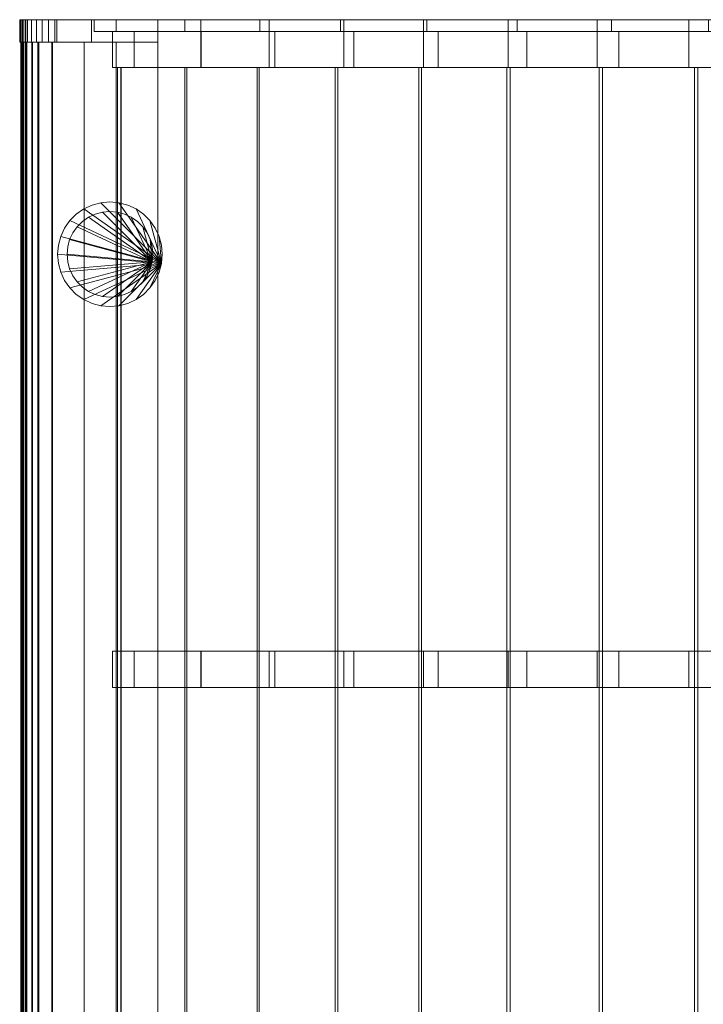
# Model space of a CAD drawing. Units: millimetres. Extents: x -1 to 2097, y 0 to 4240.
# Drawn here: x -1 to 757, y 3149 to 4240 of the extents above; entities that cross this region are included whole.
import ezdxf

# ---------------------------------------------------------------- set-up
doc = ezdxf.new("R2010")
doc.units = ezdxf.units.MM
doc.header["$LTSCALE"] = 5.08
doc.layers.add('ﾌリｰオ1D型平地用基本ｾｯﾄ03', color=7, linetype='Continuous')

# ---------------------------------------------------------------- blocks, each defined once
blk = doc.blocks.new('*U0')
at = {"color": 7, "linetype": 'Continuous', "lineweight": 0}
for points in [[(-1047.984, 2120, 2150.259), (-1048.982, 2120, 2143.154), (-1048.982, 2095, 2143.154), (-1047.984, 2095, 2150.259)], [(-1048.982, 2120, 2143.154), (-1048.732, 2120, 2135.984), (-1048.732, 2095, 2135.984), (-1048.982, 2095, 2143.154)], [(-1048.982, 2120, 2143.154), (-1047.984, 2120, 2150.259), (-895.882, 2120, 2196.526)], [(-1048.732, 2120, 2135.984), (-1048.982, 2120, 2143.154), (-895.882, 2120, 2196.526)], [(-1048.732, 2120, 2135.984), (-1047.24, 2120, 2128.967), (-1047.24, 2095, 2128.967), (-1048.732, 2095, 2135.984)], [(-1047.24, 2120, 2128.967), (-1048.732, 2120, 2135.984), (-895.882, 2120, 2196.526)], [(-1045.767, 2120, 2157.082), (-1047.984, 2120, 2150.259), (-1047.984, 2095, 2150.259), (-1045.767, 2095, 2157.082)], [(-1047.984, 2120, 2150.259), (-1045.767, 2120, 2157.082), (-895.882, 2120, 2196.526)], [(-1047.24, 2120, 2128.967), (-1044.552, 2120, 2122.315), (-1044.552, 2095, 2122.315), (-1047.24, 2095, 2128.967)], [(-1044.552, 2120, 2122.315), (-1047.24, 2120, 2128.967), (-895.882, 2120, 2196.526)], [(-1042.399, 2120, 2163.416), (-1045.767, 2120, 2157.082), (-1045.767, 2095, 2157.082), (-1042.399, 2095, 2163.416)], [(-1045.767, 2120, 2157.082), (-1042.399, 2120, 2163.416), (-895.882, 2120, 2196.526)], [(-1044.552, 2120, 2122.315), (-1040.75, 2120, 2116.231), (-1040.75, 2095, 2116.231), (-1044.552, 2095, 2122.315)], [(-1040.75, 2120, 2116.231), (-1044.552, 2120, 2122.315), (-895.882, 2120, 2196.526)], [(-1040.19, 2120, 2166.243), (-1042.399, 2120, 2163.416), (-1042.399, 2095, 2163.416), (-1040.19, 2095, 2166.243)], [(-1042.399, 2120, 2163.416), (-1040.19, 2120, 2166.243), (-895.882, 2120, 2196.526)], [(-1040.75, 2120, 2116.231), (-1035.95, 2120, 2110.9), (-1035.95, 2095, 2110.9), (-1040.75, 2095, 2116.231)], [(-1035.95, 2120, 2110.9), (-1040.75, 2120, 2116.231), (-895.882, 2120, 2196.526)], [(-969.389, 2120, 2254.151), (-1040.19, 2120, 2166.243), (-1040.19, 2095, 2166.243), (-969.389, 2095, 2254.151)], [(-1040.19, 2120, 2166.243), (-969.389, 2120, 2254.151), (-895.882, 2120, 2196.526)], [(-1035.95, 2120, 2110.9), (-1030.296, 2120, 2106.483), (-1030.296, 2095, 2106.483), (-1035.95, 2095, 2110.9)], [(-1030.296, 2120, 2106.483), (-1035.95, 2120, 2110.9), (-895.882, 2120, 2196.526)], [(-1030.296, 2120, 2106.483), (-1023.962, 2120, 2103.115), (-1023.962, 2095, 2103.115), (-1030.296, 2095, 2106.483)], [(-1023.962, 2120, 2103.115), (-1030.296, 2120, 2106.483), (-895.882, 2120, 2196.526)], [(-1023.962, 2120, 2103.115), (-1017.139, 2120, 2100.898), (-1017.139, 2095, 2100.898), (-1023.962, 2095, 2103.115)], [(-1017.139, 2120, 2100.898), (-1023.962, 2120, 2103.115), (-895.882, 2120, 2196.526)], [(-1017.139, 2120, 2100.898), (-1010.034, 2120, 2099.9), (-1010.034, 2095, 2099.9), (-1017.139, 2095, 2100.898)], [(-1017.139, 2120, 2100.898), (-895.882, 2120, 2196.526), (-895.882, 2120, 2100)], [(-1017.139, 2120, 2100.898), (-895.882, 2120, 2100), (-1007.882, 2120, 2100)], [(-1010.034, 2120, 2099.9), (-1017.139, 2120, 2100.898), (-1007.882, 2120, 2100)], [(-1010.034, 2120, 2099.9), (-1007.882, 2120, 2100), (-1007.882, 2095, 2100), (-1010.034, 2095, 2099.9)], [(-1007.882, 2120, 2100), (-895.882, 2120, 2100), (-895.882, 2095, 2100), (-1007.882, 2095, 2100)], [(-895.882, 2120, 2196.526), (-969.389, 2120, 2254.151), (-969.389, 2095, 2254.151), (-895.882, 2095, 2196.526)], [(-941.981, 2120, 2284.17), (-966.559, 2120, 2251.932), (-966.559, 2107, 2251.932), (-941.981, 2107, 2284.17)], [(-966.559, 2120, 2251.932), (-895.882, 2120, 2196.526), (-895.882, 2107, 2196.526), (-966.559, 2107, 2251.932)], [(-966.559, 2120, 2251.932), (-941.981, 2120, 2284.17), (-848.033, 2120, 2254.894)], [(-895.882, 2120, 2196.526), (-966.559, 2120, 2251.932), (-848.033, 2120, 2254.894)], [(-866.018, 2120, 2366.556), (-941.981, 2120, 2284.17), (-941.981, 2107, 2284.17), (-866.018, 2107, 2366.556)], [(-941.981, 2120, 2284.17), (-866.018, 2120, 2366.556), (-772.32, 2120, 2330.938)], [(-941.981, 2120, 2284.17), (-772.32, 2120, 2330.938), (-848.033, 2120, 2254.894)], [(-895.882, 2120, 2100), (-895.882, 2120, 2196.526), (-895.882, 2095, 2196.526), (-895.882, 2095, 2100)], [(-895.882, 2120, 2196.526), (-848.033, 2120, 2254.894), (-848.033, 2107, 2254.894), (-895.882, 2107, 2196.526)], [(-782.878, 2120, 2441.694), (-866.018, 2120, 2366.556), (-866.018, 2107, 2366.556), (-782.878, 2107, 2441.694)], [(-866.018, 2120, 2366.556), (-782.878, 2120, 2441.694), (-689.818, 2120, 2399.558)], [(-866.018, 2120, 2366.556), (-689.818, 2120, 2399.558), (-772.32, 2120, 2330.938)], [(-848.033, 2120, 2254.894), (-772.32, 2120, 2330.938), (-772.32, 2107, 2330.938), (-848.033, 2107, 2254.894)], [(-693.25, 2120, 2508.96), (-782.878, 2120, 2441.694), (-782.878, 2107, 2441.694), (-693.25, 2107, 2508.96)], [(-782.878, 2120, 2441.694), (-693.25, 2120, 2508.96), (-601.254, 2120, 2460.152)], [(-782.878, 2120, 2441.694), (-601.254, 2120, 2460.152), (-689.818, 2120, 2399.558)], [(-772.32, 2120, 2330.938), (-689.818, 2120, 2399.558), (-689.818, 2107, 2399.558), (-772.32, 2107, 2330.938)], [(-597.876, 2120, 2567.796), (-693.25, 2120, 2508.96), (-693.25, 2107, 2508.96), (-597.876, 2107, 2567.796)], [(-693.25, 2120, 2508.96), (-597.876, 2120, 2567.796), (-507.404, 2120, 2512.185)], [(-693.25, 2120, 2508.96), (-507.404, 2120, 2512.185), (-601.254, 2120, 2460.152)], [(-689.818, 2120, 2399.558), (-601.254, 2120, 2460.152), (-601.254, 2107, 2460.152), (-689.818, 2107, 2399.558)], [(-601.254, 2120, 2460.152), (-507.404, 2120, 2512.185), (-507.404, 2107, 2512.185), (-601.254, 2107, 2460.152)], [(-497.547, 2120, 2617.717), (-597.876, 2120, 2567.796), (-597.876, 2107, 2567.796), (-497.547, 2107, 2617.717)], [(-597.876, 2120, 2567.796), (-497.547, 2120, 2617.717), (-307.188, 2120, 2588.824)], [(-597.876, 2120, 2567.796), (-307.188, 2120, 2588.824), (-409.094, 2120, 2555.202)], [(-597.876, 2120, 2567.796), (-409.094, 2120, 2555.202), (-507.404, 2120, 2512.185)], [(-507.404, 2120, 2512.185), (-409.094, 2120, 2555.202), (-409.094, 2107, 2555.202), (-507.404, 2107, 2512.185)], [(-393.095, 2120, 2658.307), (-497.547, 2120, 2617.717), (-497.547, 2107, 2617.717), (-393.095, 2107, 2658.307)], [(-497.547, 2120, 2617.717), (-393.095, 2120, 2658.307), (-96.194, 2120, 2626.786)], [(-497.547, 2120, 2617.717), (-96.194, 2120, 2626.786), (-202.582, 2120, 2612.755)], [(-497.547, 2120, 2617.717), (-202.582, 2120, 2612.755), (-307.188, 2120, 2588.824)], [(-409.094, 2120, 2555.202), (-307.188, 2120, 2588.824), (-307.188, 2107, 2588.824), (-409.094, 2107, 2555.202)], [(-285.384, 2120, 2689.23), (-393.095, 2120, 2658.307), (-393.095, 2107, 2658.307), (-285.384, 2107, 2689.23)], [(-393.095, 2120, 2658.307), (-285.384, 2120, 2689.23), (378.378, 2120, 2663.241)], [(11.04, 2120, 2630.793), (-393.095, 2120, 2658.307), (378.378, 2120, 2663.241)], [(-393.095, 2120, 2658.307), (11.04, 2120, 2630.793), (-96.194, 2120, 2626.786)], [(-307.188, 2120, 2588.824), (-202.582, 2120, 2612.755), (-202.582, 2107, 2612.755), (-307.188, 2107, 2588.824)], [(-848.033, 2107, 2254.894), (-941.981, 2107, 2284.17), (-966.559, 2107, 2251.932)], [(-895.882, 2107, 2196.526), (-848.033, 2107, 2254.894), (-966.559, 2107, 2251.932)], [(-922.049, 2107, 2267.435), (-946.098, 2107, 2235.892), (-946.098, 2067, 2235.892), (-922.049, 2067, 2267.435)], [(-946.098, 2107, 2235.892), (-895.882, 2107, 2196.526), (-895.882, 2067, 2196.526), (-946.098, 2067, 2235.892)], [(-946.098, 2107, 2235.892), (-922.049, 2107, 2267.435), (-848.033, 2107, 2254.894)], [(-895.882, 2107, 2196.526), (-946.098, 2107, 2235.892), (-848.033, 2107, 2254.894)], [(-772.32, 2107, 2330.938), (-866.018, 2107, 2366.556), (-941.981, 2107, 2284.17)], [(-848.033, 2107, 2254.894), (-772.32, 2107, 2330.938), (-941.981, 2107, 2284.17)], [(-847.69, 2107, 2348.079), (-922.049, 2107, 2267.435), (-922.049, 2067, 2267.435), (-847.69, 2067, 2348.079)], [(-922.049, 2107, 2267.435), (-847.69, 2107, 2348.079), (-772.32, 2107, 2330.938)], [(-922.049, 2107, 2267.435), (-772.32, 2107, 2330.938), (-848.033, 2107, 2254.894)], [(-895.882, 2107, 2196.526), (-848.033, 2107, 2254.894), (-848.033, 2067, 2254.894), (-895.882, 2067, 2196.526)], [(-689.818, 2107, 2399.558), (-782.878, 2107, 2441.694), (-866.018, 2107, 2366.556)], [(-772.32, 2107, 2330.938), (-689.818, 2107, 2399.558), (-866.018, 2107, 2366.556)], [(-848.033, 2107, 2254.894), (-772.32, 2107, 2330.938), (-772.32, 2067, 2330.938), (-848.033, 2067, 2254.894)], [(-766.307, 2107, 2421.626), (-847.69, 2107, 2348.079), (-847.69, 2067, 2348.079), (-766.307, 2067, 2421.626)], [(-847.69, 2107, 2348.079), (-766.307, 2107, 2421.626), (-689.818, 2107, 2399.558)], [(-847.69, 2107, 2348.079), (-689.818, 2107, 2399.558), (-772.32, 2107, 2330.938)], [(-601.254, 2107, 2460.152), (-693.25, 2107, 2508.96), (-782.878, 2107, 2441.694)], [(-689.818, 2107, 2399.558), (-601.254, 2107, 2460.152), (-782.878, 2107, 2441.694)], [(-772.32, 2107, 2330.938), (-689.818, 2107, 2399.558), (-689.818, 2067, 2399.558), (-772.32, 2067, 2330.938)], [(-678.572, 2107, 2487.468), (-766.307, 2107, 2421.626), (-766.307, 2067, 2421.626), (-678.572, 2067, 2487.468)], [(-766.307, 2107, 2421.626), (-678.572, 2107, 2487.468), (-601.254, 2107, 2460.152)], [(-766.307, 2107, 2421.626), (-601.254, 2107, 2460.152), (-689.818, 2107, 2399.558)], [(-507.404, 2107, 2512.185), (-597.876, 2107, 2567.796), (-693.25, 2107, 2508.96)], [(-601.254, 2107, 2460.152), (-507.404, 2107, 2512.185), (-693.25, 2107, 2508.96)], [(-689.818, 2107, 2399.558), (-601.254, 2107, 2460.152), (-601.254, 2067, 2460.152), (-689.818, 2067, 2399.558)], [(-585.213, 2107, 2545.059), (-678.572, 2107, 2487.468), (-678.572, 2067, 2487.468), (-585.213, 2067, 2545.059)], [(-678.572, 2107, 2487.468), (-585.213, 2107, 2545.059), (-507.404, 2107, 2512.185)], [(-678.572, 2107, 2487.468), (-507.404, 2107, 2512.185), (-601.254, 2107, 2460.152)], [(-601.254, 2107, 2460.152), (-507.404, 2107, 2512.185), (-507.404, 2067, 2512.185), (-601.254, 2067, 2460.152)], [(-307.188, 2107, 2588.824), (-497.547, 2107, 2617.717), (-597.876, 2107, 2567.796)], [(-409.094, 2107, 2555.202), (-307.188, 2107, 2588.824), (-597.876, 2107, 2567.796)], [(-507.404, 2107, 2512.185), (-409.094, 2107, 2555.202), (-597.876, 2107, 2567.796)], [(-487.004, 2107, 2593.922), (-585.213, 2107, 2545.059), (-585.213, 2067, 2545.059), (-487.004, 2067, 2593.922)], [(-585.213, 2107, 2545.059), (-487.004, 2107, 2593.922), (-409.094, 2107, 2555.202)], [(-585.213, 2107, 2545.059), (-409.094, 2107, 2555.202), (-507.404, 2107, 2512.185)], [(-507.404, 2107, 2512.185), (-409.094, 2107, 2555.202), (-409.094, 2067, 2555.202), (-507.404, 2067, 2512.185)], [(-96.194, 2107, 2626.786), (-393.095, 2107, 2658.307), (-497.547, 2107, 2617.717)], [(-202.582, 2107, 2612.755), (-96.194, 2107, 2626.786), (-497.547, 2107, 2617.717)], [(-307.188, 2107, 2588.824), (-202.582, 2107, 2612.755), (-497.547, 2107, 2617.717)], [(-384.759, 2107, 2633.652), (-487.004, 2107, 2593.922), (-487.004, 2067, 2593.922), (-384.759, 2067, 2633.652)], [(-487.004, 2107, 2593.922), (-384.759, 2107, 2633.652), (-202.582, 2107, 2612.755)], [(-487.004, 2107, 2593.922), (-202.582, 2107, 2612.755), (-307.188, 2107, 2588.824)], [(-487.004, 2107, 2593.922), (-307.188, 2107, 2588.824), (-409.094, 2107, 2555.202)], [(-409.094, 2107, 2555.202), (-307.188, 2107, 2588.824), (-307.188, 2067, 2588.824), (-409.094, 2067, 2555.202)], [(378.378, 2107, 2663.241), (-285.384, 2107, 2689.23), (-393.095, 2107, 2658.307)], [(378.378, 2107, 2663.241), (-393.095, 2107, 2658.307), (11.04, 2107, 2630.793)], [(-96.194, 2107, 2626.786), (11.04, 2107, 2630.793), (-393.095, 2107, 2658.307)], [(-279.325, 2107, 2663.92), (-384.759, 2107, 2633.652), (-384.759, 2067, 2633.652), (-279.325, 2067, 2663.92)], [(-384.759, 2107, 2633.652), (-279.325, 2107, 2663.92), (370.404, 2107, 2638.467)], [(11.04, 2107, 2630.793), (-384.759, 2107, 2633.652), (370.404, 2107, 2638.467)], [(-384.759, 2107, 2633.652), (11.04, 2107, 2630.793), (-96.194, 2107, 2626.786)], [(-384.759, 2107, 2633.652), (-96.194, 2107, 2626.786), (-202.582, 2107, 2612.755)], [(-307.188, 2107, 2588.824), (-202.582, 2107, 2612.755), (-202.582, 2067, 2612.755), (-307.188, 2067, 2588.824)], [(-895.882, 2095, 2196.526), (-1047.984, 2095, 2150.259), (-1048.982, 2095, 2143.154)], [(-895.882, 2095, 2196.526), (-1048.982, 2095, 2143.154), (-1048.732, 2095, 2135.984)], [(-895.882, 2095, 2196.526), (-1048.732, 2095, 2135.984), (-1047.24, 2095, 2128.967)], [(-895.882, 2095, 2196.526), (-1045.767, 2095, 2157.082), (-1047.984, 2095, 2150.259)], [(-1046.779, 2095, 2150.329), (-1047.818, 2095, 2138.741), (-1047.818, -2095, 2138.741), (-1046.779, -2095, 2150.329)], [(-1047.818, 2095, 2138.741), (-1046.208, 2095, 2129.553), (-1046.208, -2095, 2129.553), (-1047.818, -2095, 2138.741)], [(-1047.818, 2095, 2138.741), (-1046.779, 2095, 2150.329), (-1046.05, 2095, 2138.874)], [(-1047.818, 2095, 2138.741), (-1046.05, 2095, 2138.874), (-1044.822, 2095, 2130.155)], [(-1046.208, 2095, 2129.553), (-1047.818, 2095, 2138.741), (-1044.822, 2095, 2130.155)], [(-895.882, 2095, 2196.526), (-1047.24, 2095, 2128.967), (-1044.552, 2095, 2122.315)], [(-1042.74, 2095, 2160.62), (-1046.779, 2095, 2150.329), (-1046.779, -2095, 2150.329), (-1042.74, -2095, 2160.62)], [(-1046.779, 2095, 2150.329), (-1042.74, 2095, 2160.62), (-1041.433, 2095, 2159.884)], [(-1046.779, 2095, 2150.329), (-1041.433, 2095, 2159.884), (-1045.351, 2095, 2149.852)], [(-1046.779, 2095, 2150.329), (-1045.351, 2095, 2149.852), (-1046.05, 2095, 2138.874)], [(-1046.208, 2095, 2129.553), (-1042.412, 2095, 2120.811), (-1042.412, -2095, 2120.811), (-1046.208, -2095, 2129.553)], [(-1046.208, 2095, 2129.553), (-1044.822, 2095, 2130.155), (-1041.066, 2095, 2121.48)], [(-1042.412, 2095, 2120.811), (-1046.208, 2095, 2129.553), (-1041.066, 2095, 2121.48)], [(-1044.822, 2095, 2130.155), (-1046.05, 2095, 2138.874), (-1046.05, -2095, 2138.874), (-1044.822, -2095, 2130.155)], [(-1046.05, 2095, 2138.874), (-1045.351, 2095, 2149.852), (-1045.351, -2095, 2149.852), (-1046.05, -2095, 2138.874)], [(-895.882, 2095, 2196.526), (-1042.399, 2095, 2163.416), (-1045.767, 2095, 2157.082)], [(-1045.351, 2095, 2149.852), (-1041.433, 2095, 2159.884), (-1041.433, -2095, 2159.884), (-1045.351, -2095, 2149.852)], [(-1041.066, 2095, 2121.48), (-1044.822, 2095, 2130.155), (-1044.822, -2095, 2130.155), (-1041.066, -2095, 2121.48)], [(-895.882, 2095, 2196.526), (-1044.552, 2095, 2122.315), (-1040.75, 2095, 2116.231)], [(-1041.433, 2095, 2159.884), (-1042.74, 2095, 2160.62), (-1042.74, -2095, 2160.62), (-1041.433, -2095, 2159.884)], [(-1042.412, 2095, 2120.811), (-1035.592, 2095, 2112.155), (-1035.592, -2095, 2112.155), (-1042.412, -2095, 2120.811)], [(-1042.412, 2095, 2120.811), (-1041.066, 2095, 2121.48), (-1034.652, 2095, 2113.332)], [(-1035.592, 2095, 2112.155), (-1042.412, 2095, 2120.811), (-1034.652, 2095, 2113.332)], [(-895.882, 2095, 2196.526), (-1040.19, 2095, 2166.243), (-1042.399, 2095, 2163.416)], [(-1034.652, 2095, 2113.332), (-1041.066, 2095, 2121.48), (-1041.066, -2095, 2121.48), (-1034.652, -2095, 2113.332)], [(-895.882, 2095, 2196.526), (-1040.75, 2095, 2116.231), (-1035.95, 2095, 2110.9)], [(-895.882, 2095, 2196.526), (-969.389, 2095, 2254.151), (-1040.19, 2095, 2166.243)], [(-895.882, 2095, 2196.526), (-1035.95, 2095, 2110.9), (-1030.296, 2095, 2106.483)], [(-1035.592, 2095, 2112.155), (-1028.692, 2095, 2106.841), (-1028.692, -2095, 2106.841), (-1035.592, -2095, 2112.155)], [(-1035.592, 2095, 2112.155), (-1034.652, 2095, 2113.332), (-1027.736, 2095, 2108.016)], [(-1028.692, 2095, 2106.841), (-1035.592, 2095, 2112.155), (-1027.736, 2095, 2108.016)], [(-1027.736, 2095, 2108.016), (-1034.652, 2095, 2113.332), (-1034.652, -2095, 2113.332), (-1027.736, -2095, 2108.016)], [(-895.882, 2095, 2196.526), (-1030.296, 2095, 2106.483), (-1023.962, 2095, 2103.115)], [(-1028.692, 2095, 2106.841), (-1012.577, 2095, 2100), (-1012.577, -2095, 2100), (-1028.692, -2095, 2106.841)], [(-1028.692, 2095, 2106.841), (-1027.736, 2095, 2108.016), (-1013.499, 2095, 2101.976)], [(-1012.577, 2095, 2100), (-1028.692, 2095, 2106.841), (-1013.499, 2095, 2101.976)], [(-1013.499, 2095, 2101.976), (-1027.736, 2095, 2108.016), (-1027.736, -2095, 2108.016), (-1013.499, -2095, 2101.976)], [(-895.882, 2095, 2196.526), (-1023.962, 2095, 2103.115), (-1017.139, 2095, 2100.898)], [(-895.882, 2095, 2100), (-895.882, 2095, 2196.526), (-1017.139, 2095, 2100.898)], [(-1007.882, 2095, 2100), (-895.882, 2095, 2100), (-1017.139, 2095, 2100.898)], [(-1010.034, 2095, 2099.9), (-1007.882, 2095, 2100), (-1017.139, 2095, 2100.898)], [(-977.335, 2095, 2101.976), (-1013.499, 2095, 2101.976), (-1013.499, -2095, 2101.976), (-977.335, -2095, 2101.976)], [(-1012.577, 2095, 2100), (-1013.499, 2095, 2101.976), (-895.882, 2095, 2100)], [(-895.882, 2095, 2100), (-1013.499, 2095, 2101.976), (-977.335, 2095, 2101.976)], [(-1012.577, 2095, 2100), (-895.882, 2095, 2100), (-895.882, -2095, 2100), (-1012.577, -2095, 2100)], [(-942.168, 2095, 2232.811), (-977.335, 2095, 2187.907), (-977.335, -2095, 2187.907), (-942.168, -2095, 2232.811)], [(-977.335, 2095, 2187.907), (-977.335, 2095, 2101.976), (-977.335, -2095, 2101.976), (-977.335, -2095, 2187.907)], [(-977.335, 2095, 2187.907), (-942.168, 2095, 2232.811), (-895.882, 2095, 2196.526)], [(-977.335, 2095, 2101.976), (-977.335, 2095, 2187.907), (-895.882, 2095, 2196.526)], [(-895.882, 2095, 2100), (-977.335, 2095, 2101.976), (-895.882, 2095, 2196.526)], [(-895.882, 2095, 2196.526), (-942.168, 2095, 2232.811), (-942.168, -2095, 2232.811), (-895.882, -2095, 2196.526)], [(-895.882, 2095, 2100), (-895.882, 2095, 2196.526), (-895.882, -2095, 2196.526), (-895.882, -2095, 2100)], [(-848.033, 2067, 2254.894), (-922.049, 2067, 2267.435), (-946.098, 2067, 2235.892)], [(-895.882, 2067, 2196.526), (-848.033, 2067, 2254.894), (-946.098, 2067, 2235.892)], [(-936.602, 2067, 2238.806), (-940.657, 2067, 2231.626), (-940.657, -2067, 2231.626), (-936.602, -2067, 2238.806)], [(-940.657, 2067, 2231.626), (-936.993, 2067, 2228.755), (-936.993, -2067, 2228.755), (-940.657, -2067, 2231.626)], [(-940.657, 2067, 2231.626), (-936.602, 2067, 2238.806), (-865.854, 2067, 2312.459)], [(-936.993, 2067, 2228.755), (-940.657, 2067, 2231.626), (-865.854, 2067, 2312.459)], [(-936.993, 2067, 2228.755), (-865.854, 2067, 2312.459), (-865.854, -2067, 2312.459), (-936.993, -2067, 2228.755)], [(-863.675, 2067, 2322.048), (-936.602, 2067, 2238.806), (-936.602, -2067, 2238.806), (-863.675, -2067, 2322.048)], [(-936.602, 2067, 2238.806), (-863.675, 2067, 2322.048), (-865.854, 2067, 2312.459)], [(-772.32, 2067, 2330.938), (-847.69, 2067, 2348.079), (-922.049, 2067, 2267.435)], [(-848.033, 2067, 2254.894), (-772.32, 2067, 2330.938), (-922.049, 2067, 2267.435)], [(-865.854, 2067, 2312.459), (-785.918, 2067, 2388.836), (-785.918, -2067, 2388.836), (-865.854, -2067, 2312.459)], [(-863.675, 2067, 2322.048), (-785.918, 2067, 2388.836), (-865.854, 2067, 2312.459)], [(-783.379, 2067, 2398.207), (-863.675, 2067, 2322.048), (-863.675, -2067, 2322.048), (-783.379, -2067, 2398.207)], [(-863.675, 2067, 2322.048), (-783.379, 2067, 2398.207), (-785.918, 2067, 2388.836)], [(-689.818, 2067, 2399.558), (-766.307, 2067, 2421.626), (-847.69, 2067, 2348.079)], [(-772.32, 2067, 2330.938), (-689.818, 2067, 2399.558), (-847.69, 2067, 2348.079)], [(-785.918, 2067, 2388.836), (-699.275, 2067, 2457.512), (-699.275, -2067, 2457.512), (-785.918, -2067, 2388.836)], [(-783.379, 2067, 2398.207), (-699.275, 2067, 2457.512), (-785.918, 2067, 2388.836)], [(-696.398, 2067, 2466.632), (-783.379, 2067, 2398.207), (-783.379, -2067, 2398.207), (-696.398, -2067, 2466.632)], [(-783.379, 2067, 2398.207), (-696.398, 2067, 2466.632), (-699.275, 2067, 2457.512)], [(-601.254, 2067, 2460.152), (-678.572, 2067, 2487.468), (-766.307, 2067, 2421.626)], [(-689.818, 2067, 2399.558), (-601.254, 2067, 2460.152), (-766.307, 2067, 2421.626)], [(-699.275, 2067, 2457.512), (-606.666, 2067, 2517.9), (-606.666, -2067, 2517.9), (-699.275, -2067, 2457.512)], [(-696.398, 2067, 2466.632), (-606.666, 2067, 2517.9), (-699.275, 2067, 2457.512)], [(-603.475, 2067, 2526.74), (-696.398, 2067, 2466.632), (-696.398, -2067, 2466.632), (-603.475, -2067, 2526.74)], [(-696.398, 2067, 2466.632), (-603.475, 2067, 2526.74), (-606.666, 2067, 2517.9)], [(-507.404, 2067, 2512.185), (-585.213, 2067, 2545.059), (-678.572, 2067, 2487.468)], [(-601.254, 2067, 2460.152), (-507.404, 2067, 2512.185), (-678.572, 2067, 2487.468)], [(-606.666, 2067, 2517.9), (-508.879, 2067, 2569.485), (-508.879, -2067, 2569.485), (-606.666, -2067, 2517.9)], [(-603.475, 2067, 2526.74), (-508.879, 2067, 2569.485), (-606.666, 2067, 2517.9)], [(-505.402, 2067, 2578.017), (-603.475, 2067, 2526.74), (-603.475, -2067, 2526.74), (-505.402, -2067, 2578.017)], [(-603.475, 2067, 2526.74), (-505.402, 2067, 2578.017), (-508.879, 2067, 2569.485)], [(-409.094, 2067, 2555.202), (-487.004, 2067, 2593.922), (-585.213, 2067, 2545.059)], [(-507.404, 2067, 2512.185), (-409.094, 2067, 2555.202), (-585.213, 2067, 2545.059)], [(-508.879, 2067, 2569.485), (-406.75, 2067, 2611.828), (-406.75, -2067, 2611.828), (-508.879, -2067, 2569.485)], [(-505.402, 2067, 2578.017), (-406.75, 2067, 2611.828), (-508.879, 2067, 2569.485)], [(-403.016, 2067, 2620.027), (-505.402, 2067, 2578.017), (-505.402, -2067, 2578.017), (-403.016, -2067, 2620.027)], [(-505.402, 2067, 2578.017), (-403.016, 2067, 2620.027), (-406.75, 2067, 2611.828)], [(-202.582, 2067, 2612.755), (-384.759, 2067, 2633.652), (-487.004, 2067, 2593.922)], [(-307.188, 2067, 2588.824), (-202.582, 2067, 2612.755), (-487.004, 2067, 2593.922)], [(-409.094, 2067, 2555.202), (-307.188, 2067, 2588.824), (-487.004, 2067, 2593.922)], [(-406.75, 2067, 2611.828), (-301.15, 2067, 2644.568), (-301.15, -2067, 2644.568), (-406.75, -2067, 2611.828)], [(-403.016, 2067, 2620.027), (-301.15, 2067, 2644.568), (-406.75, 2067, 2611.828)], [(-297.191, 2067, 2652.411), (-403.016, 2067, 2620.027), (-403.016, -2067, 2620.027), (-297.191, -2067, 2652.411)], [(-403.016, 2067, 2620.027), (-297.191, 2067, 2652.411), (-301.15, 2067, 2644.568)], [(370.404, 2067, 2638.467), (-279.325, 2067, 2663.92), (-384.759, 2067, 2633.652)], [(370.404, 2067, 2638.467), (-384.759, 2067, 2633.652), (11.04, 2067, 2630.793)], [(-96.194, 2067, 2626.786), (11.04, 2067, 2630.793), (-384.759, 2067, 2633.652)], [(-202.582, 2067, 2612.755), (-96.194, 2067, 2626.786), (-384.759, 2067, 2633.652)], [(-301.15, 2067, 2644.568), (-192.979, 2067, 2667.423), (-192.979, -2067, 2667.423), (-301.15, -2067, 2644.568)], [(-297.191, 2067, 2652.411), (-192.979, 2067, 2667.423), (-301.15, 2067, 2644.568)], [(-188.83, 2067, 2674.892), (-297.191, 2067, 2652.411), (-297.191, -2067, 2652.411), (-188.83, -2067, 2674.892)], [(-297.191, 2067, 2652.411), (-188.83, 2067, 2674.892), (-192.979, 2067, 2667.423)], [(-891.881, 1849.928), (-993.431, 1897.282), (-986.282, 1904.431), (-978, 1910.229)], [(-891.881, 1849.928, 2050), (-978, 1910.229, 2050), (-986.282, 1904.431, 2050), (-993.431, 1897.282, 2050)], [(-978, 1910.229), (-986.282, 1904.431), (-986.282, 1904.431, 2050), (-978, 1910.229, 2050)], [(-891.881, 1849.928), (-978, 1910.229), (-968.837, 1914.502), (-959.072, 1917.119)], [(-891.881, 1849.928, 2050), (-959.072, 1917.119, 2050), (-968.837, 1914.502, 2050), (-978, 1910.229, 2050)], [(-968.837, 1914.502), (-978, 1910.229), (-978, 1910.229, 2050), (-968.837, 1914.502, 2050)], [(-959.072, 1917.119), (-968.837, 1914.502), (-968.837, 1914.502, 2050), (-959.072, 1917.119, 2050)], [(-891.881, 1849.928), (-959.072, 1917.119), (-949, 1918), (-938.928, 1917.119)], [(-891.881, 1849.928, 2050), (-938.928, 1917.119, 2050), (-949, 1918, 2050), (-959.072, 1917.119, 2050)], [(-949, 1918), (-959.072, 1917.119), (-959.072, 1917.119, 2050), (-949, 1918, 2050)], [(-938.928, 1917.119), (-949, 1918), (-949, 1918, 2050), (-938.928, 1917.119, 2050)], [(-891.881, 1849.928), (-938.928, 1917.119), (-929.163, 1914.502), (-920, 1910.229)], [(-891.881, 1849.928, 2050), (-920, 1910.229, 2050), (-929.163, 1914.502, 2050), (-938.928, 1917.119, 2050)], [(-929.163, 1914.502), (-938.928, 1917.119), (-938.928, 1917.119, 2050), (-929.163, 1914.502, 2050)], [(-920, 1910.229), (-929.163, 1914.502), (-929.163, 1914.502, 2050), (-920, 1910.229, 2050)], [(-891.881, 1849.928), (-920, 1910.229), (-911.718, 1904.431), (-904.569, 1897.282)], [(-891.881, 1849.928, 2050), (-904.569, 1897.282, 2050), (-911.718, 1904.431, 2050), (-920, 1910.229, 2050)], [(-911.718, 1904.431), (-920, 1910.229), (-920, 1910.229, 2050), (-911.718, 1904.431, 2050)], [(-986.282, 1904.431), (-993.431, 1897.282), (-993.431, 1897.282, 2050), (-986.282, 1904.431, 2050)], [(-902.222, 1851.752, 2050), (-985.387, 1890.532, 2050), (-979.532, 1896.387, 2050), (-972.75, 1901.136, 2050)], [(-902.222, 1851.752, 2100), (-972.75, 1901.136, 2100), (-979.532, 1896.387, 2100), (-985.387, 1890.532, 2100)], [(-972.75, 1901.136, 2050), (-979.532, 1896.387, 2050), (-979.532, 1896.387, 2100), (-972.75, 1901.136, 2100)], [(-902.222, 1851.752, 2050), (-972.75, 1901.136, 2050), (-965.246, 1904.635, 2050), (-957.248, 1906.778, 2050)], [(-902.222, 1851.752, 2100), (-957.248, 1906.778, 2100), (-965.246, 1904.635, 2100), (-972.75, 1901.136, 2100)], [(-965.246, 1904.635, 2050), (-972.75, 1901.136, 2050), (-972.75, 1901.136, 2100), (-965.246, 1904.635, 2100)], [(-957.248, 1906.778, 2050), (-965.246, 1904.635, 2050), (-965.246, 1904.635, 2100), (-957.248, 1906.778, 2100)], [(-902.222, 1851.752, 2050), (-957.248, 1906.778, 2050), (-949, 1907.5, 2050), (-940.752, 1906.778, 2050)], [(-902.222, 1851.752, 2100), (-940.752, 1906.778, 2100), (-949, 1907.5, 2100), (-957.248, 1906.778, 2100)], [(-949, 1907.5, 2050), (-957.248, 1906.778, 2050), (-957.248, 1906.778, 2100), (-949, 1907.5, 2100)], [(-940.752, 1906.778, 2050), (-949, 1907.5, 2050), (-949, 1907.5, 2100), (-940.752, 1906.778, 2100)], [(-902.222, 1851.752, 2050), (-940.752, 1906.778, 2050), (-932.754, 1904.635, 2050), (-925.25, 1901.136, 2050)], [(-902.222, 1851.752, 2100), (-925.25, 1901.136, 2100), (-932.754, 1904.635, 2100), (-940.752, 1906.778, 2100)], [(-932.754, 1904.635, 2050), (-940.752, 1906.778, 2050), (-940.752, 1906.778, 2100), (-932.754, 1904.635, 2100)], [(-925.25, 1901.136, 2050), (-932.754, 1904.635, 2050), (-932.754, 1904.635, 2100), (-925.25, 1901.136, 2100)], [(-902.222, 1851.752, 2050), (-925.25, 1901.136, 2050), (-918.468, 1896.387, 2050), (-912.613, 1890.532, 2050)], [(-902.222, 1851.752, 2100), (-912.613, 1890.532, 2100), (-918.468, 1896.387, 2100), (-925.25, 1901.136, 2100)], [(-918.468, 1896.387, 2050), (-925.25, 1901.136, 2050), (-925.25, 1901.136, 2100), (-918.468, 1896.387, 2100)], [(-904.569, 1897.282), (-911.718, 1904.431), (-911.718, 1904.431, 2050), (-904.569, 1897.282, 2050)], [(-891.881, 1849.928), (-1003.502, 1879.837), (-999.229, 1889), (-993.431, 1897.282)], [(-891.881, 1849.928, 2050), (-993.431, 1897.282, 2050), (-999.229, 1889, 2050), (-1003.502, 1879.837, 2050)], [(-999.229, 1889), (-1003.502, 1879.837), (-1003.502, 1879.837, 2050), (-999.229, 1889, 2050)], [(-993.431, 1897.282), (-999.229, 1889), (-999.229, 1889, 2050), (-993.431, 1897.282, 2050)], [(-902.222, 1851.752, 2050), (-993.635, 1876.246, 2050), (-990.136, 1883.75, 2050), (-985.387, 1890.532, 2050)], [(-902.222, 1851.752, 2100), (-985.387, 1890.532, 2100), (-990.136, 1883.75, 2100), (-993.635, 1876.246, 2100)], [(-985.387, 1890.532, 2050), (-990.136, 1883.75, 2050), (-990.136, 1883.75, 2100), (-985.387, 1890.532, 2100)], [(-979.532, 1896.387, 2050), (-985.387, 1890.532, 2050), (-985.387, 1890.532, 2100), (-979.532, 1896.387, 2100)], [(-912.613, 1890.532, 2050), (-918.468, 1896.387, 2050), (-918.468, 1896.387, 2100), (-912.613, 1890.532, 2100)], [(-902.222, 1851.752, 2050), (-912.613, 1890.532, 2050), (-907.864, 1883.75, 2050), (-904.365, 1876.246, 2050)], [(-902.222, 1851.752, 2100), (-904.365, 1876.246, 2100), (-907.864, 1883.75, 2100), (-912.613, 1890.532, 2100)], [(-907.864, 1883.75, 2050), (-912.613, 1890.532, 2050), (-912.613, 1890.532, 2100), (-907.864, 1883.75, 2100)], [(-891.881, 1849.928), (-904.569, 1897.282), (-898.771, 1889), (-894.498, 1879.837)], [(-891.881, 1849.928, 2050), (-894.498, 1879.837, 2050), (-898.771, 1889, 2050), (-904.569, 1897.282, 2050)], [(-898.771, 1889), (-904.569, 1897.282), (-904.569, 1897.282, 2050), (-898.771, 1889, 2050)], [(-894.498, 1879.837), (-898.771, 1889), (-898.771, 1889, 2050), (-894.498, 1879.837, 2050)], [(-891.881, 1849.928), (-1007, 1860), (-1006.119, 1870.072), (-1003.502, 1879.837)], [(-891.881, 1849.928, 2050), (-1003.502, 1879.837, 2050), (-1006.119, 1870.072, 2050), (-1007, 1860, 2050)], [(-1003.502, 1879.837), (-1006.119, 1870.072), (-1006.119, 1870.072, 2050), (-1003.502, 1879.837, 2050)], [(-990.136, 1883.75, 2050), (-993.635, 1876.246, 2050), (-993.635, 1876.246, 2100), (-990.136, 1883.75, 2100)], [(-904.365, 1876.246, 2050), (-907.864, 1883.75, 2050), (-907.864, 1883.75, 2100), (-904.365, 1876.246, 2100)], [(-891.881, 1849.928), (-894.498, 1879.837), (-891.881, 1870.072), (-891, 1860)], [(-891.881, 1849.928, 2050), (-891, 1860, 2050), (-891.881, 1870.072, 2050), (-894.498, 1879.837, 2050)], [(-891.881, 1870.072), (-894.498, 1879.837), (-894.498, 1879.837, 2050), (-891.881, 1870.072, 2050)], [(-1006.119, 1870.072), (-1007, 1860), (-1007, 1860, 2050), (-1006.119, 1870.072, 2050)], [(-902.222, 1851.752, 2050), (-996.5, 1860, 2050), (-995.778, 1868.248, 2050), (-993.635, 1876.246, 2050)], [(-902.222, 1851.752, 2100), (-993.635, 1876.246, 2100), (-995.778, 1868.248, 2100), (-996.5, 1860, 2100)], [(-995.778, 1868.248, 2050), (-996.5, 1860, 2050), (-996.5, 1860, 2100), (-995.778, 1868.248, 2100)], [(-993.635, 1876.246, 2050), (-995.778, 1868.248, 2050), (-995.778, 1868.248, 2100), (-993.635, 1876.246, 2100)], [(-902.222, 1851.752, 2050), (-904.365, 1876.246, 2050), (-902.222, 1868.248, 2050), (-901.5, 1860, 2050)], [(-902.222, 1851.752, 2100), (-901.5, 1860, 2100), (-902.222, 1868.248, 2100), (-904.365, 1876.246, 2100)], [(-902.222, 1868.248, 2050), (-904.365, 1876.246, 2050), (-904.365, 1876.246, 2100), (-902.222, 1868.248, 2100)], [(-901.5, 1860, 2050), (-902.222, 1868.248, 2050), (-902.222, 1868.248, 2100), (-901.5, 1860, 2100)], [(-891, 1860), (-891.881, 1870.072), (-891.881, 1870.072, 2050), (-891, 1860, 2050)], [(-891.881, 1849.928), (-1003.502, 1840.163), (-1006.119, 1849.928), (-1007, 1860)], [(-891.881, 1849.928, 2050), (-1007, 1860, 2050), (-1006.119, 1849.928, 2050), (-1003.502, 1840.163, 2050)], [(-1007, 1860), (-1006.119, 1849.928), (-1006.119, 1849.928, 2050), (-1007, 1860, 2050)], [(-902.222, 1851.752, 2050), (-993.635, 1843.754, 2050), (-995.778, 1851.752, 2050), (-996.5, 1860, 2050)], [(-902.222, 1851.752, 2100), (-996.5, 1860, 2100), (-995.778, 1851.752, 2100), (-993.635, 1843.754, 2100)], [(-996.5, 1860, 2050), (-995.778, 1851.752, 2050), (-995.778, 1851.752, 2100), (-996.5, 1860, 2100)], [(-902.222, 1851.752, 2050), (-901.5, 1860, 2050), (-901.5, 1860, 2100), (-902.222, 1851.752, 2100)], [(-891.881, 1849.928), (-891, 1860), (-891, 1860, 2050), (-891.881, 1849.928, 2050)], [(-1006.119, 1849.928), (-1003.502, 1840.163), (-1003.502, 1840.163, 2050), (-1006.119, 1849.928, 2050)], [(-891.881, 1849.928), (-993.431, 1822.718), (-999.229, 1831), (-1003.502, 1840.163)], [(-891.881, 1849.928, 2050), (-1003.502, 1840.163, 2050), (-999.229, 1831, 2050), (-993.431, 1822.718, 2050)], [(-995.778, 1851.752, 2050), (-993.635, 1843.754, 2050), (-993.635, 1843.754, 2100), (-995.778, 1851.752, 2100)], [(-902.222, 1851.752, 2050), (-985.387, 1829.468, 2050), (-990.136, 1836.25, 2050), (-993.635, 1843.754, 2050)], [(-902.222, 1851.752, 2100), (-993.635, 1843.754, 2100), (-990.136, 1836.25, 2100), (-985.387, 1829.468, 2100)], [(-891.881, 1849.928), (-978, 1809.771), (-986.282, 1815.569), (-993.431, 1822.718)], [(-891.881, 1849.928, 2050), (-993.431, 1822.718, 2050), (-986.282, 1815.569, 2050), (-978, 1809.771, 2050)], [(-902.222, 1851.752, 2050), (-972.75, 1818.864, 2050), (-979.532, 1823.613, 2050), (-985.387, 1829.468, 2050)], [(-902.222, 1851.752, 2100), (-985.387, 1829.468, 2100), (-979.532, 1823.613, 2100), (-972.75, 1818.864, 2100)], [(-891.881, 1849.928), (-959.072, 1802.881), (-968.837, 1805.498), (-978, 1809.771)], [(-891.881, 1849.928, 2050), (-978, 1809.771, 2050), (-968.837, 1805.498, 2050), (-959.072, 1802.881, 2050)], [(-902.222, 1851.752, 2050), (-957.248, 1813.222, 2050), (-965.246, 1815.365, 2050), (-972.75, 1818.864, 2050)], [(-902.222, 1851.752, 2100), (-972.75, 1818.864, 2100), (-965.246, 1815.365, 2100), (-957.248, 1813.222, 2100)], [(-891.881, 1849.928), (-938.928, 1802.881), (-949, 1802), (-959.072, 1802.881)], [(-891.881, 1849.928, 2050), (-959.072, 1802.881, 2050), (-949, 1802, 2050), (-938.928, 1802.881, 2050)], [(-902.222, 1851.752, 2050), (-940.752, 1813.222, 2050), (-949, 1812.5, 2050), (-957.248, 1813.222, 2050)], [(-902.222, 1851.752, 2100), (-957.248, 1813.222, 2100), (-949, 1812.5, 2100), (-940.752, 1813.222, 2100)], [(-902.222, 1851.752, 2050), (-925.25, 1818.864, 2050), (-932.754, 1815.365, 2050), (-940.752, 1813.222, 2050)], [(-902.222, 1851.752, 2100), (-940.752, 1813.222, 2100), (-932.754, 1815.365, 2100), (-925.25, 1818.864, 2100)], [(-891.881, 1849.928), (-920, 1809.771), (-929.163, 1805.498), (-938.928, 1802.881)], [(-891.881, 1849.928, 2050), (-938.928, 1802.881, 2050), (-929.163, 1805.498, 2050), (-920, 1809.771, 2050)], [(-902.222, 1851.752, 2050), (-912.613, 1829.468, 2050), (-918.468, 1823.613, 2050), (-925.25, 1818.864, 2050)], [(-902.222, 1851.752, 2100), (-925.25, 1818.864, 2100), (-918.468, 1823.613, 2100), (-912.613, 1829.468, 2100)], [(-891.881, 1849.928), (-904.569, 1822.718), (-911.718, 1815.569), (-920, 1809.771)], [(-891.881, 1849.928, 2050), (-920, 1809.771, 2050), (-911.718, 1815.569, 2050), (-904.569, 1822.718, 2050)], [(-902.222, 1851.752, 2050), (-904.365, 1843.754, 2050), (-907.864, 1836.25, 2050), (-912.613, 1829.468, 2050)], [(-902.222, 1851.752, 2100), (-912.613, 1829.468, 2100), (-907.864, 1836.25, 2100), (-904.365, 1843.754, 2100)], [(-891.881, 1849.928), (-894.498, 1840.163), (-898.771, 1831), (-904.569, 1822.718)], [(-891.881, 1849.928, 2050), (-904.569, 1822.718, 2050), (-898.771, 1831, 2050), (-894.498, 1840.163, 2050)], [(-904.365, 1843.754, 2050), (-902.222, 1851.752, 2050), (-902.222, 1851.752, 2100), (-904.365, 1843.754, 2100)], [(-894.498, 1840.163), (-891.881, 1849.928), (-891.881, 1849.928, 2050), (-894.498, 1840.163, 2050)], [(-1003.502, 1840.163), (-999.229, 1831), (-999.229, 1831, 2050), (-1003.502, 1840.163, 2050)], [(-993.635, 1843.754, 2050), (-990.136, 1836.25, 2050), (-990.136, 1836.25, 2100), (-993.635, 1843.754, 2100)], [(-990.136, 1836.25, 2050), (-985.387, 1829.468, 2050), (-985.387, 1829.468, 2100), (-990.136, 1836.25, 2100)], [(-912.613, 1829.468, 2050), (-907.864, 1836.25, 2050), (-907.864, 1836.25, 2100), (-912.613, 1829.468, 2100)], [(-907.864, 1836.25, 2050), (-904.365, 1843.754, 2050), (-904.365, 1843.754, 2100), (-907.864, 1836.25, 2100)], [(-898.771, 1831), (-894.498, 1840.163), (-894.498, 1840.163, 2050), (-898.771, 1831, 2050)], [(-999.229, 1831), (-993.431, 1822.718), (-993.431, 1822.718, 2050), (-999.229, 1831, 2050)], [(-993.431, 1822.718), (-986.282, 1815.569), (-986.282, 1815.569, 2050), (-993.431, 1822.718, 2050)], [(-985.387, 1829.468, 2050), (-979.532, 1823.613, 2050), (-979.532, 1823.613, 2100), (-985.387, 1829.468, 2100)], [(-979.532, 1823.613, 2050), (-972.75, 1818.864, 2050), (-972.75, 1818.864, 2100), (-979.532, 1823.613, 2100)], [(-925.25, 1818.864, 2050), (-918.468, 1823.613, 2050), (-918.468, 1823.613, 2100), (-925.25, 1818.864, 2100)], [(-918.468, 1823.613, 2050), (-912.613, 1829.468, 2050), (-912.613, 1829.468, 2100), (-918.468, 1823.613, 2100)], [(-911.718, 1815.569), (-904.569, 1822.718), (-904.569, 1822.718, 2050), (-911.718, 1815.569, 2050)], [(-904.569, 1822.718), (-898.771, 1831), (-898.771, 1831, 2050), (-904.569, 1822.718, 2050)], [(-986.282, 1815.569), (-978, 1809.771), (-978, 1809.771, 2050), (-986.282, 1815.569, 2050)], [(-972.75, 1818.864, 2050), (-965.246, 1815.365, 2050), (-965.246, 1815.365, 2100), (-972.75, 1818.864, 2100)], [(-965.246, 1815.365, 2050), (-957.248, 1813.222, 2050), (-957.248, 1813.222, 2100), (-965.246, 1815.365, 2100)], [(-957.248, 1813.222, 2050), (-949, 1812.5, 2050), (-949, 1812.5, 2100), (-957.248, 1813.222, 2100)], [(-949, 1812.5, 2050), (-940.752, 1813.222, 2050), (-940.752, 1813.222, 2100), (-949, 1812.5, 2100)], [(-940.752, 1813.222, 2050), (-932.754, 1815.365, 2050), (-932.754, 1815.365, 2100), (-940.752, 1813.222, 2100)], [(-932.754, 1815.365, 2050), (-925.25, 1818.864, 2050), (-925.25, 1818.864, 2100), (-932.754, 1815.365, 2100)], [(-920, 1809.771), (-911.718, 1815.569), (-911.718, 1815.569, 2050), (-920, 1809.771, 2050)], [(-978, 1809.771), (-968.837, 1805.498), (-968.837, 1805.498, 2050), (-978, 1809.771, 2050)], [(-968.837, 1805.498), (-959.072, 1802.881), (-959.072, 1802.881, 2050), (-968.837, 1805.498, 2050)], [(-959.072, 1802.881), (-949, 1802), (-949, 1802, 2050), (-959.072, 1802.881, 2050)], [(-949, 1802), (-938.928, 1802.881), (-938.928, 1802.881, 2050), (-949, 1802, 2050)], [(-938.928, 1802.881), (-929.163, 1805.498), (-929.163, 1805.498, 2050), (-938.928, 1802.881, 2050)], [(-929.163, 1805.498), (-920, 1809.771), (-920, 1809.771, 2050), (-929.163, 1805.498, 2050)], [(-922.049, 1420, 2267.435), (-946.098, 1420, 2235.892), (-946.098, 1380, 2235.892), (-922.049, 1380, 2267.435)], [(-946.098, 1420, 2235.892), (-895.882, 1420, 2196.526), (-895.882, 1380, 2196.526), (-946.098, 1380, 2235.892)], [(-946.098, 1420, 2235.892), (-922.049, 1420, 2267.435), (-848.033, 1420, 2254.894)], [(-895.882, 1420, 2196.526), (-946.098, 1420, 2235.892), (-848.033, 1420, 2254.894)], [(-847.69, 1420, 2348.079), (-922.049, 1420, 2267.435), (-922.049, 1380, 2267.435), (-847.69, 1380, 2348.079)], [(-922.049, 1420, 2267.435), (-847.69, 1420, 2348.079), (-772.32, 1420, 2330.938)], [(-922.049, 1420, 2267.435), (-772.32, 1420, 2330.938), (-848.033, 1420, 2254.894)], [(-895.882, 1420, 2196.526), (-848.033, 1420, 2254.894), (-848.033, 1380, 2254.894), (-895.882, 1380, 2196.526)], [(-848.033, 1420, 2254.894), (-772.32, 1420, 2330.938), (-772.32, 1380, 2330.938), (-848.033, 1380, 2254.894)], [(-766.307, 1420, 2421.626), (-847.69, 1420, 2348.079), (-847.69, 1380, 2348.079), (-766.307, 1380, 2421.626)], [(-847.69, 1420, 2348.079), (-766.307, 1420, 2421.626), (-689.818, 1420, 2399.558)], [(-847.69, 1420, 2348.079), (-689.818, 1420, 2399.558), (-772.32, 1420, 2330.938)], [(-772.32, 1420, 2330.938), (-689.818, 1420, 2399.558), (-689.818, 1380, 2399.558), (-772.32, 1380, 2330.938)], [(-678.572, 1420, 2487.468), (-766.307, 1420, 2421.626), (-766.307, 1380, 2421.626), (-678.572, 1380, 2487.468)], [(-766.307, 1420, 2421.626), (-678.572, 1420, 2487.468), (-601.254, 1420, 2460.152)], [(-766.307, 1420, 2421.626), (-601.254, 1420, 2460.152), (-689.818, 1420, 2399.558)], [(-689.818, 1420, 2399.558), (-601.254, 1420, 2460.152), (-601.254, 1380, 2460.152), (-689.818, 1380, 2399.558)], [(-585.213, 1420, 2545.059), (-678.572, 1420, 2487.468), (-678.572, 1380, 2487.468), (-585.213, 1380, 2545.059)], [(-678.572, 1420, 2487.468), (-585.213, 1420, 2545.059), (-507.404, 1420, 2512.185)], [(-678.572, 1420, 2487.468), (-507.404, 1420, 2512.185), (-601.254, 1420, 2460.152)], [(-601.254, 1420, 2460.152), (-507.404, 1420, 2512.185), (-507.404, 1380, 2512.185), (-601.254, 1380, 2460.152)], [(-487.004, 1420, 2593.922), (-585.213, 1420, 2545.059), (-585.213, 1380, 2545.059), (-487.004, 1380, 2593.922)], [(-585.213, 1420, 2545.059), (-487.004, 1420, 2593.922), (-409.094, 1420, 2555.202)], [(-585.213, 1420, 2545.059), (-409.094, 1420, 2555.202), (-507.404, 1420, 2512.185)], [(-507.404, 1420, 2512.185), (-409.094, 1420, 2555.202), (-409.094, 1380, 2555.202), (-507.404, 1380, 2512.185)], [(-384.759, 1420, 2633.652), (-487.004, 1420, 2593.922), (-487.004, 1380, 2593.922), (-384.759, 1380, 2633.652)], [(-487.004, 1420, 2593.922), (-384.759, 1420, 2633.652), (-202.582, 1420, 2612.755)], [(-487.004, 1420, 2593.922), (-202.582, 1420, 2612.755), (-307.188, 1420, 2588.824)], [(-487.004, 1420, 2593.922), (-307.188, 1420, 2588.824), (-409.094, 1420, 2555.202)], [(-409.094, 1420, 2555.202), (-307.188, 1420, 2588.824), (-307.188, 1380, 2588.824), (-409.094, 1380, 2555.202)], [(-279.325, 1420, 2663.92), (-384.759, 1420, 2633.652), (-384.759, 1380, 2633.652), (-279.325, 1380, 2663.92)], [(-384.759, 1420, 2633.652), (-279.325, 1420, 2663.92), (370.404, 1420, 2638.467)], [(11.04, 1420, 2630.793), (-384.759, 1420, 2633.652), (370.404, 1420, 2638.467)], [(-384.759, 1420, 2633.652), (11.04, 1420, 2630.793), (-96.194, 1420, 2626.786)], [(-384.759, 1420, 2633.652), (-96.194, 1420, 2626.786), (-202.582, 1420, 2612.755)], [(-307.188, 1420, 2588.824), (-202.582, 1420, 2612.755), (-202.582, 1380, 2612.755), (-307.188, 1380, 2588.824)], [(-848.033, 1380, 2254.894), (-922.049, 1380, 2267.435), (-946.098, 1380, 2235.892)], [(-895.882, 1380, 2196.526), (-848.033, 1380, 2254.894), (-946.098, 1380, 2235.892)], [(-772.32, 1380, 2330.938), (-847.69, 1380, 2348.079), (-922.049, 1380, 2267.435)], [(-848.033, 1380, 2254.894), (-772.32, 1380, 2330.938), (-922.049, 1380, 2267.435)], [(-689.818, 1380, 2399.558), (-766.307, 1380, 2421.626), (-847.69, 1380, 2348.079)], [(-772.32, 1380, 2330.938), (-689.818, 1380, 2399.558), (-847.69, 1380, 2348.079)], [(-601.254, 1380, 2460.152), (-678.572, 1380, 2487.468), (-766.307, 1380, 2421.626)], [(-689.818, 1380, 2399.558), (-601.254, 1380, 2460.152), (-766.307, 1380, 2421.626)], [(-507.404, 1380, 2512.185), (-585.213, 1380, 2545.059), (-678.572, 1380, 2487.468)], [(-601.254, 1380, 2460.152), (-507.404, 1380, 2512.185), (-678.572, 1380, 2487.468)], [(-409.094, 1380, 2555.202), (-487.004, 1380, 2593.922), (-585.213, 1380, 2545.059)], [(-507.404, 1380, 2512.185), (-409.094, 1380, 2555.202), (-585.213, 1380, 2545.059)], [(-202.582, 1380, 2612.755), (-384.759, 1380, 2633.652), (-487.004, 1380, 2593.922)], [(-307.188, 1380, 2588.824), (-202.582, 1380, 2612.755), (-487.004, 1380, 2593.922)], [(-409.094, 1380, 2555.202), (-307.188, 1380, 2588.824), (-487.004, 1380, 2593.922)], [(370.404, 1380, 2638.467), (-279.325, 1380, 2663.92), (-384.759, 1380, 2633.652)], [(370.404, 1380, 2638.467), (-384.759, 1380, 2633.652), (11.04, 1380, 2630.793)], [(-96.194, 1380, 2626.786), (11.04, 1380, 2630.793), (-384.759, 1380, 2633.652)], [(-202.582, 1380, 2612.755), (-96.194, 1380, 2626.786), (-384.759, 1380, 2633.652)]]:
    blk.add_3dface(points, dxfattribs=at)

msp = doc.modelspace()

# ---------------------------------------------------------------- block references
at = {"layer": 'ﾌリｰオ1D型平地用基本ｾｯﾄ03', "color": 7}
msp.add_blockref('*U0', (1048, 2120), dxfattribs=at)

doc.saveas('drawing.dxf')
